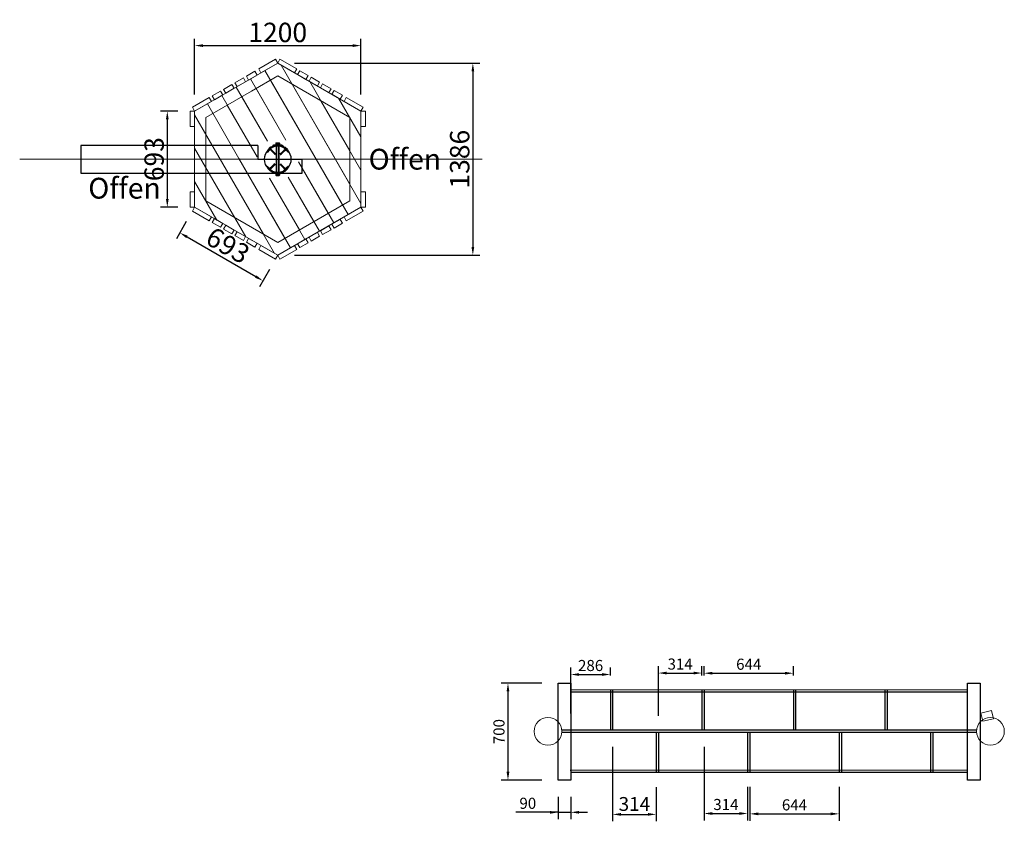
# Model space of a CAD drawing. Units: millimetres. Extents: x -21 to 503815, y -715104 to 15779.
# Drawn here: x 188650 to 195753, y -472317 to -466535 of the extents above; entities that cross this region are included whole.
import ezdxf

# ---------------------------------------------------------------- set-up
doc = ezdxf.new("R2010")
doc.units = ezdxf.units.MM
doc.header["$LTSCALE"] = 0.5
doc.header["$PDMODE"] = 32
doc.header["$PDSIZE"] = -1
doc.layers.add('AM_VIEWS', color=1, linetype='Continuous', lineweight=25, plot=False)
for name, color, linetype, lineweight in [('Bem.Grundriß', 5, 'Continuous', 15), ('hilfs', 30, 'Continuous', 15), ('linie', 1, 'Continuous', 15), ('Normál', 1, 'Continuous', 15), ('Sichtbar (ISO)', 7, 'Continuous', 35)]:
    doc.layers.add(name, color=color, linetype=linetype, lineweight=lineweight)
doc.styles.add('Stil1', font='timesbd.ttf')
doc.dimstyles.new('ISO-25$0', dxfattribs={"dimscale": 30, "dimtxt": 2, "dimasz": 2.5, "dimexe": 1.25, "dimexo": 3, "dimtad": 1, "dimtxsty": 'Standard', "dimcen": 2.5, "dimadec": 0, "dimazin": 0, "dimtfac": 1, "dimtmove": 0, "dimatfit": 3, "dimfxl": 0, "dimarcsym": 0})

# ---------------------------------------------------------------- blocks, each defined once
blk = doc.blocks.new('*D527')
at = {"layer": 'Bem.Grundriß', "color": 0, "lineweight": -2, "transparency": 16777216}
for p, q in [((192625.6, -471540), (192625.6, -471208.1)), ((192911.2, -471265.9), (192911.2, -471208.1)), ((192685.6, -471258.1), (192851.2, -471258.1))]:
    blk.add_line(p, q, dxfattribs=at)
at = {"layer": 'Bem.Grundriß', "color": 0, "transparency": 16777216}
for points in [[(192685.6, -471248.1), (192685.6, -471268.1), (192625.6, -471258.1)], [(192851.2, -471268.1), (192851.2, -471248.1), (192911.2, -471258.1)]]:
    blk.add_solid(points, dxfattribs=at)
at = {"layer": 'Defpoints', "color": 0, "transparency": 16777216}
for p in [(192911.2, -471258.1), (192911.2, -471385.9), (192625.6, -471660)]:
    blk.add_point(p, dxfattribs=at)
at = {"layer": 'Bem.Grundriß', "color": 0, "transparency": 16777216, "insert": (192768.4, -471193.1), "char_height": 80, "attachment_point": 5}
blk.add_mtext('\\A1;286', dxfattribs=at)
blk = doc.blocks.new('*D528')
at = {"layer": 'Bem.Grundriß', "color": 0, "lineweight": -2, "transparency": 16777216}
for p, q in [((192927.3, -471780), (192927.3, -472316.9)), ((193241.4, -472069.7), (193241.4, -472316.9)), ((192987.3, -472266.9), (193181.4, -472266.9))]:
    blk.add_line(p, q, dxfattribs=at)
at = {"layer": 'Bem.Grundriß', "color": 0, "transparency": 16777216}
for points in [[(192987.3, -472256.9), (192987.3, -472276.9), (192927.3, -472266.9)], [(193181.4, -472276.9), (193181.4, -472256.9), (193241.4, -472266.9)]]:
    blk.add_solid(points, dxfattribs=at)
at = {"layer": 'Defpoints', "color": 0, "transparency": 16777216}
for p in [(192927.3, -471660), (193241.4, -471949.7), (193241.4, -472266.9)]:
    blk.add_point(p, dxfattribs=at)
at = {"layer": 'Bem.Grundriß', "color": 0, "transparency": 16777216, "insert": (193084.3, -472191.9), "char_height": 100, "attachment_point": 5}
blk.add_mtext('\\A1;314', dxfattribs=at)
blk = doc.blocks.new('*D529')
at = {"layer": 'Bem.Grundriß', "color": 0, "lineweight": -2, "transparency": 16777216}
for p, q in [((193257.3, -471556), (193257.3, -471197.6)), ((193571.3, -471265.7), (193571.3, -471197.6)), ((193317.3, -471247.6), (193511.3, -471247.6))]:
    blk.add_line(p, q, dxfattribs=at)
at = {"layer": 'Bem.Grundriß', "color": 0, "transparency": 16777216}
for points in [[(193317.3, -471237.6), (193317.3, -471257.6), (193257.3, -471247.6)], [(193511.3, -471257.6), (193511.3, -471237.6), (193571.3, -471247.6)]]:
    blk.add_solid(points, dxfattribs=at)
at = {"layer": 'Defpoints', "color": 0, "transparency": 16777216}
for p in [(193571.3, -471247.6), (193571.3, -471385.7), (193257.3, -471676)]:
    blk.add_point(p, dxfattribs=at)
at = {"layer": 'Bem.Grundriß', "color": 0, "transparency": 16777216, "insert": (193414.3, -471182.6), "char_height": 80, "attachment_point": 5}
blk.add_mtext('\\A1;314', dxfattribs=at)
blk = doc.blocks.new('*D530')
at = {"layer": 'Bem.Grundriß', "color": 0, "lineweight": -2, "transparency": 16777216}
for p, q in [((193587.3, -471780), (193587.3, -472310.6)), ((193901.4, -472069.4), (193901.4, -472310.6)), ((193647.3, -472260.6), (193841.4, -472260.6))]:
    blk.add_line(p, q, dxfattribs=at)
at = {"layer": 'Bem.Grundriß', "color": 0, "transparency": 16777216}
for points in [[(193647.3, -472250.6), (193647.3, -472270.6), (193587.3, -472260.6)], [(193841.4, -472270.6), (193841.4, -472250.6), (193901.4, -472260.6)]]:
    blk.add_solid(points, dxfattribs=at)
at = {"layer": 'Defpoints', "color": 0, "transparency": 16777216}
for p in [(193587.3, -471660), (193901.4, -471949.4), (193901.4, -472260.6)]:
    blk.add_point(p, dxfattribs=at)
at = {"layer": 'Bem.Grundriß', "color": 0, "transparency": 16777216, "insert": (193744.3, -472195.6), "char_height": 80, "attachment_point": 5}
blk.add_mtext('\\A1;314', dxfattribs=at)
blk = doc.blocks.new('*D531')
at = {"layer": 'Bem.Grundriß', "color": 0, "lineweight": -2, "transparency": 16777216}
for p, q in [((193587.3, -471265.7), (193587.3, -471198.8)), ((194231.1, -471265.4), (194231.1, -471198.8)), ((193647.3, -471248.8), (194171.1, -471248.8))]:
    blk.add_line(p, q, dxfattribs=at)
at = {"layer": 'Bem.Grundriß', "color": 0, "transparency": 16777216}
for points in [[(193647.3, -471238.8), (193647.3, -471258.8), (193587.3, -471248.8)], [(194171.1, -471258.8), (194171.1, -471238.8), (194231.1, -471248.8)]]:
    blk.add_solid(points, dxfattribs=at)
at = {"layer": 'Defpoints', "color": 0, "transparency": 16777216}
for p in [(194231.1, -471248.8), (193587.3, -471385.7), (194231.1, -471385.4)]:
    blk.add_point(p, dxfattribs=at)
at = {"layer": 'Bem.Grundriß', "color": 0, "transparency": 16777216, "insert": (193909.2, -471183.8), "char_height": 80, "attachment_point": 5}
blk.add_mtext('\\A1;644', dxfattribs=at)
blk = doc.blocks.new('*D532')
at = {"layer": 'Bem.Grundriß', "color": 0, "lineweight": -2, "transparency": 16777216}
for p, q in [((193917.3, -472069.4), (193917.3, -472313.2)), ((194561.3, -472069.2), (194561.3, -472313.2)), ((193977.3, -472263.2), (194501.3, -472263.2))]:
    blk.add_line(p, q, dxfattribs=at)
at = {"layer": 'Bem.Grundriß', "color": 0, "transparency": 16777216}
for points in [[(193977.3, -472253.2), (193977.3, -472273.2), (193917.3, -472263.2)], [(194501.3, -472273.2), (194501.3, -472253.2), (194561.3, -472263.2)]]:
    blk.add_solid(points, dxfattribs=at)
at = {"layer": 'Defpoints', "color": 0, "transparency": 16777216}
for p in [(193917.3, -471949.4), (194561.3, -471949.2), (194561.3, -472263.2)]:
    blk.add_point(p, dxfattribs=at)
at = {"layer": 'Bem.Grundriß', "color": 0, "transparency": 16777216, "insert": (194239.3, -472198.2), "char_height": 80, "attachment_point": 5}
blk.add_mtext('\\A1;644', dxfattribs=at)
blk = doc.blocks.new('*D533')
at = {"layer": 'Bem.Grundriß', "color": 0, "lineweight": -2, "transparency": 16777216}
for p, q in [((192415.6, -471320), (192122.4, -471320)), ((192172.4, -471380), (192172.4, -471960)), ((192415.6, -472020), (192122.4, -472020))]:
    blk.add_line(p, q, dxfattribs=at)
at = {"layer": 'Bem.Grundriß', "color": 0, "transparency": 16777216}
for points in [[(192182.4, -471380), (192162.4, -471380), (192172.4, -471320)], [(192162.4, -471960), (192182.4, -471960), (192172.4, -472020)]]:
    blk.add_solid(points, dxfattribs=at)
at = {"layer": 'Defpoints', "color": 0, "transparency": 16777216}
for p in [(192535.6, -471320), (192172.4, -472020), (192535.6, -472020)]:
    blk.add_point(p, dxfattribs=at)
at = {"layer": 'Bem.Grundriß', "color": 0, "transparency": 16777216, "insert": (192107.4, -471670), "char_height": 80, "attachment_point": 5, "rotation": 90}
blk.add_mtext('\\A1;700', dxfattribs=at)
blk = doc.blocks.new('*D534')
at = {"layer": 'Bem.Grundriß', "color": 0, "lineweight": -2, "transparency": 16777216}
for p, q in [((192535.6, -472140), (192535.6, -472302)), ((192625.6, -472140), (192625.6, -472302)), ((192535.6, -472252), (192229, -472252)), ((192475.6, -472252), (192415.6, -472252)), ((192535.6, -472252), (192625.6, -472252)), ((192685.6, -472252), (192745.6, -472252))]:
    blk.add_line(p, q, dxfattribs=at)
at = {"layer": 'Bem.Grundriß', "color": 0, "transparency": 16777216}
for points in [[(192475.6, -472262), (192475.6, -472242), (192535.6, -472252)], [(192685.6, -472242), (192685.6, -472262), (192625.6, -472252)]]:
    blk.add_solid(points, dxfattribs=at)
at = {"layer": 'Defpoints', "color": 0, "transparency": 16777216}
for p in [(192535.6, -472020), (192625.6, -472020), (192625.6, -472252)]:
    blk.add_point(p, dxfattribs=at)
at = {"layer": 'Bem.Grundriß', "color": 0, "transparency": 16777216, "insert": (192315.6, -472187), "char_height": 80, "attachment_point": 5}
blk.add_mtext('\\A1;90', dxfattribs=at)
blk = doc.blocks.new('*D711')
at = {"layer": 'Bem.Grundriß', "color": 0, "lineweight": -2, "transparency": 16777216}
for p, q in [((189791.4, -467194.5), (189664.6, -467194.5)), ((189714.6, -467254.5), (189714.6, -467827.3)), ((189791.4, -467887.3), (189664.6, -467887.3))]:
    blk.add_line(p, q, dxfattribs=at)
at = {"layer": 'Bem.Grundriß', "color": 0, "transparency": 16777216}
for points in [[(189724.6, -467254.5), (189704.6, -467254.5), (189714.6, -467194.5)], [(189704.6, -467827.3), (189724.6, -467827.3), (189714.6, -467887.3)]]:
    blk.add_solid(points, dxfattribs=at)
at = {"layer": 'Defpoints', "color": 0, "transparency": 16777216}
for p in [(189911.4, -467194.5), (189714.6, -467887.3), (189911.4, -467887.3)]:
    blk.add_point(p, dxfattribs=at)
at = {"layer": 'Bem.Grundriß', "color": 0, "transparency": 16777216, "insert": (189619.6, -467540.9), "char_height": 140, "attachment_point": 5, "rotation": 90}
blk.add_mtext('\\A1;693', dxfattribs=at)
blk = doc.blocks.new('*D712')
at = {"layer": 'Bem.Grundriß', "color": 0, "lineweight": -2, "transparency": 16777216}
for p, q in [((189851.4, -467991.2), (189779.9, -468115.1)), ((189856.9, -468101.8), (190353, -468388.2)), ((190451.4, -468337.6), (190379.9, -468461.5))]:
    blk.add_line(p, q, dxfattribs=at)
at = {"layer": 'Bem.Grundriß', "color": 0, "transparency": 16777216}
for points in [[(189861.9, -468093.1), (189851.9, -468110.4), (189804.9, -468071.8)], [(190348, -468396.8), (190358, -468379.5), (190404.9, -468418.2)]]:
    blk.add_solid(points, dxfattribs=at)
at = {"layer": 'Defpoints', "color": 0, "transparency": 16777216}
for p in [(189911.4, -467887.3), (190511.4, -468233.7), (190404.9, -468418.2)]:
    blk.add_point(p, dxfattribs=at)
at = {"layer": 'Bem.Grundriß', "color": 0, "transparency": 16777216, "insert": (190152.4, -468162.7), "char_height": 140, "attachment_point": 5, "rotation": 330}
blk.add_mtext('\\A1;693', dxfattribs=at)
blk = doc.blocks.new('*D713')
at = {"layer": 'Bem.Grundriß', "color": 0, "lineweight": -2, "transparency": 16777216}
for p, q in [((189911.4, -467074.5), (189911.4, -466671.7)), ((191111.4, -467074.5), (191111.4, -466671.7)), ((189971.4, -466721.7), (191051.4, -466721.7))]:
    blk.add_line(p, q, dxfattribs=at)
at = {"layer": 'Bem.Grundriß', "color": 0, "transparency": 16777216}
for points in [[(189971.4, -466711.7), (189971.4, -466731.7), (189911.4, -466721.7)], [(191051.4, -466731.7), (191051.4, -466711.7), (191111.4, -466721.7)]]:
    blk.add_solid(points, dxfattribs=at)
at = {"layer": 'Defpoints', "color": 0, "transparency": 16777216}
for p in [(191111.4, -466721.7), (189911.4, -467194.5), (191111.4, -467194.5)]:
    blk.add_point(p, dxfattribs=at)
at = {"layer": 'Bem.Grundriß', "color": 0, "transparency": 16777216, "insert": (190511.4, -466626.7), "char_height": 140, "attachment_point": 5}
blk.add_mtext('\\A1;1200', dxfattribs=at)
blk = doc.blocks.new('*D714')
at = {"layer": 'Bem.Grundriß', "color": 0, "lineweight": -2, "transparency": 16777216}
for p, q in [((190631.4, -466848.1), (191969, -466848.1)), ((191919, -466908.1), (191919, -468173.7)), ((190631.4, -468233.7), (191969, -468233.7))]:
    blk.add_line(p, q, dxfattribs=at)
at = {"layer": 'Bem.Grundriß', "color": 0, "transparency": 16777216}
for points in [[(191929, -466908.1), (191909, -466908.1), (191919, -466848.1)], [(191909, -468173.7), (191929, -468173.7), (191919, -468233.7)]]:
    blk.add_solid(points, dxfattribs=at)
at = {"layer": 'Defpoints', "color": 0, "transparency": 16777216}
for p in [(190511.4, -466848.1), (190511.4, -468233.7), (191919, -468233.7)]:
    blk.add_point(p, dxfattribs=at)
at = {"layer": 'Bem.Grundriß', "color": 0, "transparency": 16777216, "insert": (191824, -467540.9), "char_height": 140, "attachment_point": 5, "rotation": 90}
blk.add_mtext('\\A1;1386', dxfattribs=at)

msp = doc.modelspace()

# ---------------------------------------------------------------- linework, layer by layer
at = {"color": 0, "linetype": 'Continuous', "lineweight": 0}
for p, q in [((190291.862, -466974.843, -3494.704), (190511.432, -466848.074, -3494.704)), ((190511.432, -466848.074, -3494.704), (191111.432, -467194.485, -3494.704)), ((190534.971, -466861.664, -3494.704), (191111.432, -467860.125, -3494.704)), ((190315.528, -466961.578, -3494.704), (190570.478, -467403.165, -3494.704)), ((190511.432, -466940.45, -3494.704), (190322.305, -467049.643, -3494.704)), ((190419.278, -466901.279, -3494.704), (191019.278, -467940.51, -3494.704)), ((191031.432, -467240.673, -3494.704), (190511.432, -466940.45, -3494.704)), ((189911.432, -467194.485, -3494.704), (190291.862, -466974.843, -3494.704)), ((190211.605, -467021.578, -3494.704), (190436.541, -467411.18, -3494.704)), ((190570.478, -467403.165, -3494.704), (190355.355, -467030.561, -3494.704)), ((190979.278, -467871.228, -3494.704), (190459.278, -466970.561, -3494.704)), ((191031.432, -467721.561, -3494.704), (190614.971, -467000.228, -3494.704)), ((190742.817, -466981.664, -3494.704), (191111.432, -467620.125, -3494.704)), ((190322.305, -467049.643, -3494.704), (189991.432, -467240.673, -3494.704)), ((190362.605, -467523.118, -3494.704), (190107.682, -467081.578, -3494.704)), ((190436.541, -467411.18, -3494.704), (190251.432, -467090.561, -3494.704)), ((190950.663, -467101.664, -3494.704), (191111.432, -467380.125, -3494.704)), ((190231.827, -467536.604, -3494.704), (190003.586, -467141.279, -3494.704)), ((190003.586, -467141.279, -3494.704), (190231.827, -467536.604, -3494.704)), ((190147.509, -467150.561, -3494.704), (190362.605, -467523.118, -3494.704)), ((191031.432, -467481.561, -3494.704), (190822.817, -467120.228, -3494.704)), ((189911.432, -467519.991, -3494.704), (189911.432, -467194.485, -3494.704)), ((189911.432, -467221.664, -3494.704), (190088.987, -467529.198, -3494.704)), ((189991.432, -467240.673, -3494.704), (189991.432, -467524.139, -3494.704)), ((191031.432, -467241.561, -3494.704), (191030.663, -467240.228, -3494.704)), ((191030.663, -467240.228, -3494.704), (191031.432, -467241.561, -3494.704)), ((191031.432, -467841.117, -3494.704), (191031.432, -467240.673, -3494.704)), ((191111.432, -467194.485, -3494.704), (191111.432, -467887.305, -3494.704)), ((190088.987, -467529.198, -3494.704), (189991.432, -467360.228, -3494.704)), ((190280.277, -468100.374, -3494.704), (189911.432, -467461.664, -3494.704)), ((189911.432, -467887.305, -3494.704), (189911.432, -467519.991, -3494.704)), ((189991.432, -467524.139, -3494.704), (189991.432, -467841.117, -3494.704)), ((190407.894, -468081.561, -3494.704), (190088.987, -467529.198, -3494.704)), ((190088.987, -467529.198, -3494.704), (190487.894, -468220.125, -3494.704)), ((189991.432, -467600.228, -3494.704), (190200.048, -467961.561, -3494.704)), ((190563.586, -468111.228, -3494.704), (190231.827, -467536.604, -3494.704)), ((190231.827, -467536.604, -3494.704), (190603.586, -468180.51, -3494.704)), ((190875.355, -467931.228, -3494.704), (190660.451, -467559.002, -3494.704)), ((190660.451, -467559.002, -3494.704), (190915.355, -468000.51, -3494.704)), ((190771.432, -467991.228, -3494.704), (190586.541, -467670.987, -3494.704)), ((190586.541, -467670.987, -3494.704), (190811.432, -468060.51, -3494.704)), ((190072.293, -467980.178, -3494.704), (189911.432, -467701.623, -3494.704)), ((190452.632, -467679.049, -3494.704), (190667.509, -468051.228, -3494.704)), ((190707.672, -468120.791, -3494.704), (190452.632, -467679.049, -3494.704)), ((190511.432, -468233.715, -3494.704), (189911.432, -467887.305, -3494.704)), ((189991.432, -467840.228, -3494.704), (189992.202, -467841.561, -3494.704)), ((189992.202, -467841.561, -3494.704), (189991.432, -467840.228, -3494.704)), ((189991.432, -467841.117, -3494.704), (190511.432, -468141.339, -3494.704)), ((190511.432, -468141.339, -3494.704), (191031.432, -467841.117, -3494.704)), ((191111.432, -467887.305, -3494.704), (190511.432, -468233.715, -3494.704))]:
    msp.add_line(p, q, dxfattribs=at)
for p, q in [((190367.821, -467441.221, -3494.704), (190367.821, -467541.094, -3494.704)), ((190367.821, -467541.094, -3494.704), (190686.524, -467541.094, -3494.704)), ((195488.019, -471368.929), (192625.619, -471370.066)), ((192911.259, -471369.949), (192911.259, -471659.997)), ((192927.259, -471369.946), (192927.259, -471659.994)), ((193571.259, -471369.949), (193571.259, -471659.997)), ((193587.259, -471369.946), (193587.259, -471659.994)), ((194231.259, -471369.949), (194231.259, -471659.997)), ((194247.259, -471369.946), (194247.259, -471659.994)), ((194891.259, -471369.166), (194891.259, -471659.214)), ((194907.259, -471369.163), (194907.259, -471659.211)), ((195488.019, -471384.925), (192625.619, -471386.062)), ((195552.994, -471659.997), (192560.644, -471659.997)), ((195552.994, -471675.997), (192560.644, -471675.997)), ((193241.259, -471675.996), (193241.259, -471966.044)), ((193257.259, -471675.992), (193257.259, -471966.041)), ((193901.259, -471675.996), (193901.259, -471966.044)), ((193917.259, -471675.992), (193917.259, -471966.041)), ((194561.259, -471675.996), (194561.259, -471966.044)), ((194577.259, -471675.992), (194577.259, -471966.041)), ((195221.259, -471675.212), (195221.259, -471965.261)), ((195237.259, -471675.209), (195237.259, -471965.257)), ((195488.019, -471948.796), (192621.888, -471949.93)), ((195488.019, -471964.792), (192625.619, -471964.792))]:
    msp.add_line(p, q)
at = {"elevation": -3494.704}
msp.add_lwpolyline([(190367.821, -467441.221), (189091.524, -467441.73), (189091.524, -467641.73), (190686.524, -467641.094), (190686.524, -467541.094)], dxfattribs=at)
msp.add_circle((190511.524, -467541.094, -3494.704), 95.4)
at = {"layer": 'AM_VIEWS'}
for points in [[(192625.619, -472019.965), (192535.619, -472019.965), (192535.619, -471319.965), (192625.619, -471319.965)], [(195578.019, -472019.965), (195488.019, -472019.965), (195488.019, -471319.965), (195578.019, -471319.965)]]:
    msp.add_lwpolyline(points, close=True, dxfattribs=at)
at = {"layer": 'hilfs'}
msp.add_line((191985.102, -467541.094, -3494.704), (188649.743, -467541.094, -3494.704), dxfattribs=at)
at = {"layer": 'linie'}
msp.add_lwpolyline([(195597.393, -471595.63), (195675.279, -471577.362), (195661.742, -471518.748), (195583.856, -471537.015)], close=True, dxfattribs=at)
for centre in [(192460.644, -471667.997), (195652.994, -471667.997)]:
    msp.add_circle(centre, 100, dxfattribs=at)
at = {"layer": 'Normál', "elevation": -3494.704}
for points in [[(190390.189, -466918.074), (190374.189, -466890.362), (190495.432, -466820.362), (190511.432, -466848.074)], [(190511.432, -466848.074), (190527.432, -466820.362), (190648.676, -466890.362), (190632.676, -466918.074)], [(190279.493, -466982.382), (190263.493, -466954.67), (190202.871, -466989.67), (190218.871, -467017.382)], [(190361.766, -466934.882), (190345.766, -466907.17), (190285.144, -466942.17), (190301.144, -466969.882)], [(190715.231, -466965.722), (190731.126, -466937.95), (190670.373, -466903.178), (190654.478, -466930.951)], [(190797.681, -467012.912), (190813.577, -466985.14), (190752.824, -466950.368), (190736.928, -466978.141)], [(190197.221, -467029.882), (190181.221, -467002.17), (190120.599, -467037.17), (190136.599, -467064.882)], [(190880.132, -467060.103), (190896.028, -467032.33), (190835.275, -466997.558), (190819.379, -467025.331)], [(189911.432, -467194.485), (189895.432, -467166.772), (190016.676, -467096.772), (190032.676, -467124.485)], [(190114.948, -467077.382), (190098.948, -467049.67), (190038.327, -467084.67), (190054.327, -467112.382)], [(190962.583, -467107.293), (190978.478, -467079.52), (190917.725, -467044.748), (190901.829, -467072.521)], [(191111.432, -467194.485), (191127.432, -467166.772), (191006.189, -467096.772), (190990.189, -467124.485)], [(189911.432, -467304.485), (189879.432, -467304.485), (189879.432, -467194.485), (189911.432, -467194.485)], [(191111.432, -467304.485), (191143.432, -467304.485), (191143.432, -467194.485), (191111.432, -467194.485)], [(189911.432, -467887.305), (189879.432, -467887.305), (189879.432, -467777.305), (189911.432, -467777.305)], [(191111.432, -467887.305), (191143.432, -467887.305), (191143.432, -467777.305), (191111.432, -467777.305)], [(190032.676, -467957.305), (190016.676, -467985.018), (189895.432, -467915.018), (189911.432, -467887.305)], [(190990.189, -467957.305), (191006.189, -467985.018), (191127.432, -467915.018), (191111.432, -467887.305)], [(190114.948, -468004.805), (190098.948, -468032.518), (190038.327, -467997.518), (190054.327, -467969.805)], [(190197.221, -468052.305), (190181.221, -468080.018), (190120.599, -468045.018), (190136.599, -468017.305)], [(190880.132, -468022.085), (190896.028, -468049.858), (190835.275, -468084.629), (190819.379, -468056.856)], [(190962.583, -467974.895), (190978.478, -468002.667), (190917.725, -468037.439), (190901.829, -468009.666)], [(190279.493, -468099.805), (190263.493, -468127.518), (190202.871, -468092.518), (190218.871, -468064.805)], [(190797.681, -468069.275), (190813.577, -468097.048), (190752.824, -468131.819), (190736.928, -468104.046)], [(190361.766, -468147.305), (190345.766, -468175.018), (190285.144, -468140.018), (190301.144, -468112.305)], [(190511.432, -468233.715), (190495.432, -468261.428), (190374.189, -468191.428), (190390.189, -468163.715)], [(190632.676, -468163.715), (190648.676, -468191.428), (190527.432, -468261.428), (190511.432, -468233.715)], [(190715.231, -468116.465), (190731.126, -468144.238), (190670.373, -468179.009), (190654.478, -468151.237)]]:
    msp.add_lwpolyline(points, close=True, dxfattribs=at)
msp.add_lwpolyline([(190503.524, -467541.094), (190519.524, -467541.094)], dxfattribs=at)
at = {"layer": 'Sichtbar (ISO)'}
for p, q in [((190443.664, -467469.69, -3494.704), (190458.513, -467454.841, -3494.704)), ((190444.137, -467470.164, -3494.704), (190458.987, -467455.314, -3494.704)), ((190463.936, -467455.314, -3494.704), (190444.137, -467475.113, -3494.704)), ((190476.095, -467443.623, -3494.704), (190449.325, -467470.392, -3494.704)), ((190452.861, -467473.928, -3494.704), (190479.63, -467447.158, -3494.704)), ((190458.513, -467454.841, -3494.704), (190463.463, -467454.841, -3494.704)), ((190458.987, -467455.314, -3494.704), (190463.936, -467455.314, -3494.704)), ((190463.463, -467454.841, -3494.704), (190462.989, -467455.314, -3494.704)), ((190463.936, -467455.314, -3494.704), (190463.463, -467454.841, -3494.704)), ((190464.17, -467455.548, -3494.704), (190463.936, -467455.314, -3494.704)), ((190483.166, -467440.694, -3494.704), (190539.882, -467440.694, -3494.704)), ((190483.166, -467445.694, -3494.704), (190539.882, -467445.694, -3494.704)), ((190528.524, -467437.694, -3494.704), (190494.524, -467437.694, -3494.704)), ((190494.524, -467437.694, -3494.704), (190494.524, -467440.694, -3494.704)), ((190500.424, -467424.694, -3494.704), (190499.524, -467425.214, -3494.704)), ((190499.524, -467436.103, -3494.704), (190499.524, -467426.285, -3494.704)), ((190500.424, -467437.694, -3494.704), (190499.524, -467437.174, -3494.704)), ((190522.624, -467424.694, -3494.704), (190500.424, -467424.694, -3494.704)), ((190503.524, -467445.694, -3494.704), (190503.524, -467636.493, -3494.704)), ((190511.524, -467436.103, -3494.704), (190511.524, -467426.285, -3494.704)), ((190519.524, -467445.694, -3494.704), (190519.524, -467636.493, -3494.704)), ((190522.624, -467424.694, -3494.704), (190523.524, -467425.214, -3494.704)), ((190522.624, -467437.694, -3494.704), (190523.524, -467437.174, -3494.704)), ((190523.524, -467436.103, -3494.704), (190523.524, -467426.285, -3494.704)), ((190528.524, -467437.694, -3494.704), (190528.524, -467440.694, -3494.704)), ((190570.187, -467473.928, -3494.704), (190543.417, -467447.158, -3494.704)), ((190573.722, -467470.392, -3494.704), (190546.953, -467443.623, -3494.704)), ((190560.287, -467456.957, -3494.704), (190560.994, -467456.25, -3494.704)), ((190580.793, -467476.049, -3494.704), (190560.994, -467456.25, -3494.704)), ((190565.944, -467456.25, -3494.704), (190560.994, -467456.25, -3494.704)), ((190565.944, -467456.25, -3494.704), (190580.793, -467471.1, -3494.704)), ((190431.648, -467488.07, -3494.704), (190449.325, -467470.392, -3494.704)), ((190431.648, -467488.07, -3494.704), (190435.183, -467491.606, -3494.704)), ((190452.861, -467473.928, -3494.704), (190435.183, -467491.606, -3494.704)), ((190443.664, -467469.69, -3494.704), (190443.664, -467474.64, -3494.704)), ((190444.137, -467474.166, -3494.704), (190443.664, -467474.64, -3494.704)), ((190444.137, -467475.113, -3494.704), (190443.664, -467474.64, -3494.704)), ((190444.137, -467470.164, -3494.704), (190444.137, -467475.113, -3494.704)), ((190444.371, -467475.347, -3494.704), (190444.137, -467475.113, -3494.704)), ((190455.684, -467471.104, -3494.704), (190463.936, -467479.356, -3494.704)), ((190459.927, -467466.862, -3494.704), (190468.179, -467475.113, -3494.704)), ((190468.179, -467475.113, -3494.704), (190463.936, -467479.356, -3494.704)), ((190464.113, -467479.179, -3494.704), (190488.155, -467503.221, -3494.704)), ((190468.002, -467475.29, -3494.704), (190492.044, -467499.332, -3494.704)), ((190492.044, -467499.332, -3494.704), (190488.155, -467503.221, -3494.704)), ((190494.514, -467506.186, -3494.704), (190488.155, -467503.221, -3494.704)), ((190495.009, -467505.691, -3494.704), (190492.044, -467499.332, -3494.704)), ((190494.514, -467506.186, -3494.704), (190495.009, -467505.691, -3494.704)), ((190529.448, -467507.101, -3494.704), (190532.413, -467500.741, -3494.704)), ((190529.448, -467507.101, -3494.704), (190529.943, -467507.596, -3494.704)), ((190529.921, -467506.627, -3494.704), (190532.887, -467500.268, -3494.704)), ((190529.921, -467506.627, -3494.704), (190530.416, -467507.122, -3494.704)), ((190529.943, -467507.596, -3494.704), (190536.302, -467504.63, -3494.704)), ((190530.416, -467507.122, -3494.704), (190536.776, -467504.157, -3494.704)), ((190532.887, -467500.268, -3494.704), (190532.413, -467500.741, -3494.704)), ((190532.586, -467500.914, -3494.704), (190532.413, -467500.741, -3494.704)), ((190556.928, -467476.226, -3494.704), (190532.887, -467500.268, -3494.704)), ((190536.776, -467504.157, -3494.704), (190532.887, -467500.268, -3494.704)), ((190536.302, -467504.63, -3494.704), (190536.13, -467504.458, -3494.704)), ((190536.776, -467504.157, -3494.704), (190536.302, -467504.63, -3494.704)), ((190560.817, -467480.115, -3494.704), (190536.776, -467504.157, -3494.704)), ((190556.752, -467476.049, -3494.704), (190556.278, -467476.523, -3494.704)), ((190556.455, -467476.7, -3494.704), (190556.278, -467476.523, -3494.704)), ((190564.53, -467468.271, -3494.704), (190556.752, -467476.049, -3494.704)), ((190560.994, -467480.292, -3494.704), (190556.752, -467476.049, -3494.704)), ((190560.521, -467480.766, -3494.704), (190560.344, -467480.589, -3494.704)), ((190560.994, -467480.292, -3494.704), (190560.521, -467480.766, -3494.704)), ((190568.772, -467472.514, -3494.704), (190560.994, -467480.292, -3494.704)), ((190587.864, -467491.606, -3494.704), (190570.187, -467473.928, -3494.704)), ((190573.722, -467470.392, -3494.704), (190591.4, -467488.07, -3494.704)), ((190580.086, -467476.756, -3494.704), (190580.793, -467476.049, -3494.704)), ((190580.793, -467471.1, -3494.704), (190580.793, -467476.049, -3494.704)), ((190587.864, -467491.606, -3494.704), (190591.4, -467488.07, -3494.704)), ((190435.183, -467590.582, -3494.704), (190431.648, -467594.117, -3494.704)), ((190449.325, -467611.795, -3494.704), (190431.648, -467594.117, -3494.704)), ((190435.183, -467590.582, -3494.704), (190452.861, -467608.259, -3494.704)), ((190442.961, -467605.431, -3494.704), (190442.254, -467606.138, -3494.704)), ((190442.254, -467606.138, -3494.704), (190462.053, -467625.937, -3494.704)), ((190442.254, -467611.088, -3494.704), (190442.254, -467606.138, -3494.704)), ((190454.275, -467609.673, -3494.704), (190462.053, -467601.895, -3494.704)), ((190458.518, -467613.916, -3494.704), (190466.296, -467606.138, -3494.704)), ((190462.053, -467601.895, -3494.704), (190462.527, -467601.422, -3494.704)), ((190462.053, -467601.895, -3494.704), (190466.296, -467606.138, -3494.704)), ((190462.23, -467602.072, -3494.704), (190486.272, -467578.03, -3494.704)), ((190462.527, -467601.422, -3494.704), (190462.703, -467601.598, -3494.704)), ((190466.119, -467605.961, -3494.704), (190490.161, -467581.92, -3494.704)), ((190466.296, -467606.138, -3494.704), (190466.769, -467605.664, -3494.704)), ((190466.593, -467605.488, -3494.704), (190466.769, -467605.664, -3494.704)), ((190492.631, -467575.065, -3494.704), (190486.272, -467578.03, -3494.704)), ((190486.272, -467578.03, -3494.704), (190486.745, -467577.557, -3494.704)), ((190486.272, -467578.03, -3494.704), (190490.161, -467581.92, -3494.704)), ((190493.105, -467574.591, -3494.704), (190486.745, -467577.557, -3494.704)), ((190486.745, -467577.557, -3494.704), (190486.917, -467577.729, -3494.704)), ((190493.126, -467575.56, -3494.704), (190490.161, -467581.92, -3494.704)), ((190490.161, -467581.92, -3494.704), (190490.634, -467581.446, -3494.704)), ((190490.462, -467581.274, -3494.704), (190490.634, -467581.446, -3494.704)), ((190493.6, -467575.086, -3494.704), (190490.634, -467581.446, -3494.704)), ((190493.126, -467575.56, -3494.704), (190492.631, -467575.065, -3494.704)), ((190493.6, -467575.086, -3494.704), (190493.105, -467574.591, -3494.704)), ((190528.533, -467576.001, -3494.704), (190528.038, -467576.496, -3494.704)), ((190528.038, -467576.496, -3494.704), (190531.004, -467582.856, -3494.704)), ((190528.533, -467576.001, -3494.704), (190534.893, -467578.966, -3494.704)), ((190531.004, -467582.856, -3494.704), (190534.893, -467578.966, -3494.704)), ((190555.045, -467606.897, -3494.704), (190531.004, -467582.856, -3494.704)), ((190558.934, -467603.008, -3494.704), (190534.893, -467578.966, -3494.704)), ((190554.868, -467607.074, -3494.704), (190559.111, -467602.831, -3494.704)), ((190567.363, -467611.083, -3494.704), (190559.111, -467602.831, -3494.704)), ((190570.187, -467608.259, -3494.704), (190587.864, -467590.582, -3494.704)), ((190591.4, -467594.117, -3494.704), (190573.722, -467611.795, -3494.704)), ((190578.677, -467606.84, -3494.704), (190578.91, -467607.074, -3494.704)), ((190591.4, -467594.117, -3494.704), (190587.864, -467590.582, -3494.704)), ((190457.103, -467625.937, -3494.704), (190442.254, -467611.088, -3494.704)), ((190449.325, -467611.795, -3494.704), (190476.095, -467638.564, -3494.704)), ((190452.861, -467608.259, -3494.704), (190479.63, -467635.029, -3494.704)), ((190457.103, -467625.937, -3494.704), (190462.053, -467625.937, -3494.704)), ((190462.76, -467625.23, -3494.704), (190462.053, -467625.937, -3494.704)), ((190539.882, -467636.493, -3494.704), (190483.166, -467636.493, -3494.704)), ((190539.882, -467641.493, -3494.704), (190483.166, -467641.493, -3494.704)), ((190494.524, -467644.493, -3494.704), (190494.524, -467641.493, -3494.704)), ((190494.524, -467644.493, -3494.704), (190528.524, -467644.493, -3494.704)), ((190500.424, -467644.493, -3494.704), (190499.524, -467645.013, -3494.704)), ((190499.524, -467646.085, -3494.704), (190499.524, -467655.902, -3494.704)), ((190500.424, -467657.493, -3494.704), (190499.524, -467656.974, -3494.704)), ((190500.424, -467657.493, -3494.704), (190522.624, -467657.493, -3494.704)), ((190504.524, -467657.694, -3494.704), (190504.323, -467657.493, -3494.704)), ((190518.524, -467657.694, -3494.704), (190504.524, -467657.694, -3494.704)), ((190511.524, -467646.085, -3494.704), (190511.524, -467655.902, -3494.704)), ((190518.524, -467657.694, -3494.704), (190518.724, -467657.493, -3494.704)), ((190522.624, -467644.493, -3494.704), (190523.524, -467645.013, -3494.704)), ((190522.624, -467657.493, -3494.704), (190523.524, -467656.974, -3494.704)), ((190523.524, -467646.085, -3494.704), (190523.524, -467655.902, -3494.704)), ((190528.524, -467644.493, -3494.704), (190528.524, -467641.493, -3494.704)), ((190570.187, -467608.259, -3494.704), (190543.417, -467635.029, -3494.704)), ((190546.953, -467638.564, -3494.704), (190573.722, -467611.795, -3494.704)), ((190563.12, -467615.326, -3494.704), (190554.868, -467607.074, -3494.704)), ((190558.878, -467626.639, -3494.704), (190559.111, -467626.873, -3494.704)), ((190559.111, -467626.873, -3494.704), (190578.91, -467607.074, -3494.704)), ((190564.061, -467626.873, -3494.704), (190559.111, -467626.873, -3494.704)), ((190559.111, -467626.873, -3494.704), (190559.585, -467627.347, -3494.704)), ((190559.585, -467627.347, -3494.704), (190560.058, -467626.873, -3494.704)), ((190564.534, -467627.347, -3494.704), (190559.585, -467627.347, -3494.704)), ((190578.91, -467612.024, -3494.704), (190564.061, -467626.873, -3494.704)), ((190579.384, -467612.497, -3494.704), (190564.534, -467627.347, -3494.704)), ((190578.91, -467612.024, -3494.704), (190578.91, -467607.074, -3494.704)), ((190578.91, -467607.074, -3494.704), (190579.384, -467607.548, -3494.704)), ((190578.91, -467608.021, -3494.704), (190579.384, -467607.548, -3494.704)), ((190579.384, -467612.497, -3494.704), (190579.384, -467607.548, -3494.704))]:
    msp.add_line(p, q, dxfattribs=at)
for centre, radius, start, end in [((190483.166, -467450.694, -3494.704), 10, 90, 135), ((190483.166, -467450.694, -3494.704), 5, 90, 135), ((190539.882, -467450.694, -3494.704), 10, 45, 90), ((190539.882, -467450.694, -3494.704), 5, 45, 90), ((190483.166, -467631.493, -3494.704), 10, 225, 270), ((190483.166, -467631.493, -3494.704), 5, 225, 270), ((190539.882, -467631.493, -3494.704), 5, 270, 315), ((190539.882, -467631.493, -3494.704), 10, 270, 315)]:
    msp.add_arc(centre, radius, start, end, dxfattribs=at)
for points, weights in [([(190499.524, -467426.285, -3494.704), (190499.524, -467425.214, -3494.704), (190499.524, -467425.214, -3494.704)], [1, 1.07735026919, 1.07735026919]), ([(190511.524, -467426.285, -3494.704), (190505.524, -467424.285, -3494.704), (190499.524, -467426.285, -3494.704)], [1, 1.15470053838, 1]), ([(190499.524, -467436.103, -3494.704), (190505.524, -467438.103, -3494.704), (190511.524, -467436.103, -3494.704)], [1, 1.15470053838, 1]), ([(190499.524, -467437.174, -3494.704), (190499.524, -467437.174, -3494.704), (190499.524, -467436.103, -3494.704)], [1.07735026919, 1.07735026919, 1]), ([(190523.524, -467426.285, -3494.704), (190517.524, -467424.285, -3494.704), (190511.524, -467426.285, -3494.704)], [1, 1.15470053838, 1]), ([(190511.524, -467436.103, -3494.704), (190517.524, -467438.103, -3494.704), (190523.524, -467436.103, -3494.704)], [1, 1.15470053838, 1]), ([(190523.524, -467425.214, -3494.704), (190523.524, -467425.214, -3494.704), (190523.524, -467426.285, -3494.704)], [1.07735026919, 1.07735026919, 1]), ([(190523.524, -467436.103, -3494.704), (190523.524, -467437.174, -3494.704), (190523.524, -467437.174, -3494.704)], [1, 1.07735026919, 1.07735026919]), ([(190499.524, -467646.085, -3494.704), (190499.524, -467645.013, -3494.704), (190499.524, -467645.013, -3494.704)], [1, 1.07735026919, 1.07735026919]), ([(190511.524, -467646.085, -3494.704), (190505.524, -467644.085, -3494.704), (190499.524, -467646.085, -3494.704)], [1, 1.15470053838, 1]), ([(190499.524, -467655.902, -3494.704), (190505.524, -467657.902, -3494.704), (190511.524, -467655.902, -3494.704)], [1, 1.15470053838, 1]), ([(190499.524, -467656.974, -3494.704), (190499.524, -467656.974, -3494.704), (190499.524, -467655.902, -3494.704)], [1.07735026919, 1.07735026919, 1]), ([(190523.524, -467646.085, -3494.704), (190517.524, -467644.085, -3494.704), (190511.524, -467646.085, -3494.704)], [1, 1.15470053838, 1]), ([(190511.524, -467655.902, -3494.704), (190517.524, -467657.902, -3494.704), (190523.524, -467655.902, -3494.704)], [1, 1.15470053838, 1]), ([(190523.524, -467645.013, -3494.704), (190523.524, -467645.013, -3494.704), (190523.524, -467646.085, -3494.704)], [1.07735026919, 1.07735026919, 1]), ([(190523.524, -467655.902, -3494.704), (190523.524, -467656.974, -3494.704), (190523.524, -467656.974, -3494.704)], [1, 1.07735026919, 1.07735026919])]:
    msp.add_rational_spline(points, weights, degree=2, dxfattribs=at)

# ---------------------------------------------------------------- texts
at = {"layer": 'Normál', "char_height": 150, "attachment_point": 1, "style": 'Stil1'}
for insert in [(191166.949, -467465.929, -3494.704), (189144.492, -467675.288, -3494.704)]:
    msp.add_mtext_dynamic_manual_height_columns('Offen', width=728.23373, gutter_width=206.03, heights=[0], dxfattribs=dict(at, insert=insert))

# ---------------------------------------------------------------- dimensions: what is measured, and where the dimension line sits
at = {"layer": 'Bem.Grundriß'}
for base, p1, p2, override, picture, middle in [((191111.432, -466721.696, -3494.704), (189911.432, -467194.485, -3494.704), (191111.432, -467194.485, -3494.704), {"dimscale": 40, "dimtxt": 3.5, "dimasz": 1.5, "dimtdec": 4, "dimtolj": 1, "dimtzin": 0}, '*D713', (190511.432, -466721.696, -3494.704)), ((192911.15, -471258.128), (192625.619, -471659.997), (192911.15, -471385.949), {"dimscale": 40, "dimasz": 1.5, "dimdec": 0, "dimtdec": 4, "dimtolj": 1, "dimtzin": 0}, '*D527', (192768.384, -471258.128)), ((193571.259, -471247.647), (193257.259, -471675.997), (193571.259, -471385.686), {"dimscale": 40, "dimasz": 1.5, "dimtdec": 4, "dimtolj": 1, "dimtzin": 0}, '*D529', (193414.259, -471247.647)), ((193241.367, -472266.888), (192927.259, -471659.994), (193241.367, -471949.685), {"dimscale": 40, "dimtxt": 2.5, "dimasz": 1.5, "dimdec": 0, "dimtdec": 4, "dimtolj": 1, "dimtzin": 0}, '*D528', (193084.313, -472266.888)), ((193901.367, -472260.588), (193587.259, -471659.994), (193901.367, -471949.423), {"dimscale": 40, "dimasz": 1.5, "dimdec": 0, "dimtdec": 4, "dimtolj": 1, "dimtzin": 0}, '*D530', (193744.313, -472260.588)), ((192625.619, -472252.032), (192535.619, -472019.965), (192625.619, -472019.965), {"dimscale": 40, "dimasz": 1.5, "dimtdec": 4, "dimtolj": 1, "dimtzin": 0}, '*D534', (192315.619, -472252.032))]:
    dim = msp.add_linear_dim(base=base, p1=p1, p2=p2, dimstyle='ISO-25$0', override=override, dxfattribs=at)
    dim.commit()
    dim.dimension.update_dxf_attribs({"geometry": picture, "text_midpoint": middle, "dimtype": 160})
dim = msp.add_linear_dim(base=(191919.028, -468233.715, -3494.704), p1=(190511.432, -466848.074, -3494.704), p2=(190511.432, -468233.715, -3494.704), angle=90, dimstyle='ISO-25$0', override={"dimscale": 40, "dimtxt": 3.5, "dimasz": 1.5, "dimdec": 0, "dimtdec": 4, "dimtolj": 1, "dimtzin": 0}, dxfattribs=at)
dim.commit()
dim.dimension.update_dxf_attribs({"geometry": '*D714', "text_midpoint": (191919.028, -467540.895, -3494.704), "dimtype": 160})
for base, p1, p2, override, picture, middle in [((189714.632, -467887.305, -3494.704), (189911.432, -467194.485, -3494.704), (189911.432, -467887.305, -3494.704), {"dimscale": 40, "dimtxt": 3.5, "dimasz": 1.5, "dimdec": 0, "dimtdec": 4, "dimtolj": 1, "dimtzin": 0}, '*D711', (189619.632, -467540.895, -3494.704)), ((192172.407, -472019.965), (192535.619, -471319.965), (192535.619, -472019.965), {"dimscale": 40, "dimasz": 1.5, "dimtdec": 4, "dimtolj": 1, "dimtzin": 0}, '*D533', (192107.407, -471669.965))]:
    dim = msp.add_linear_dim(base=base, p1=p1, p2=p2, angle=90, dimstyle='ISO-25$0', override=override, dxfattribs=at)
    dim.commit()
    dim.dimension.update_dxf_attribs({"geometry": picture, "text_midpoint": middle})
dim = msp.add_aligned_dim(p1=(189911.432, -467887.305, -3494.704), p2=(190511.432, -468233.715, -3494.704), distance=-212.99, dimstyle='ISO-25$0', override={"dimscale": 40, "dimtxt": 3.5, "dimasz": 1.5, "dimdec": 0, "dimtdec": 4, "dimtolj": 1, "dimtzin": 0}, dxfattribs=at)
dim.commit()
dim.dimension.update_dxf_attribs({"geometry": '*D712', "text_midpoint": (190152.437, -468162.693, -3494.704)})
for base, p1, p2, override, picture, middle in [((194231.15, -471248.753), (193587.259, -471385.68), (194231.15, -471385.424), {"dimscale": 40, "dimasz": 1.5, "dimdec": 0, "dimtdec": 4, "dimtolj": 1, "dimtzin": 0}, '*D531', (193909.204, -471183.753)), ((194561.259, -472263.199), (193917.259, -471949.417), (194561.259, -471949.162), {"dimscale": 40, "dimasz": 1.5, "dimtdec": 4, "dimtolj": 1, "dimtzin": 0}, '*D532', (194239.259, -472198.199))]:
    dim = msp.add_linear_dim(base=base, p1=p1, p2=p2, dimstyle='ISO-25$0', override=override, dxfattribs=at)
    dim.commit()
    dim.dimension.update_dxf_attribs({"geometry": picture, "text_midpoint": middle})

doc.saveas('drawing.dxf')
